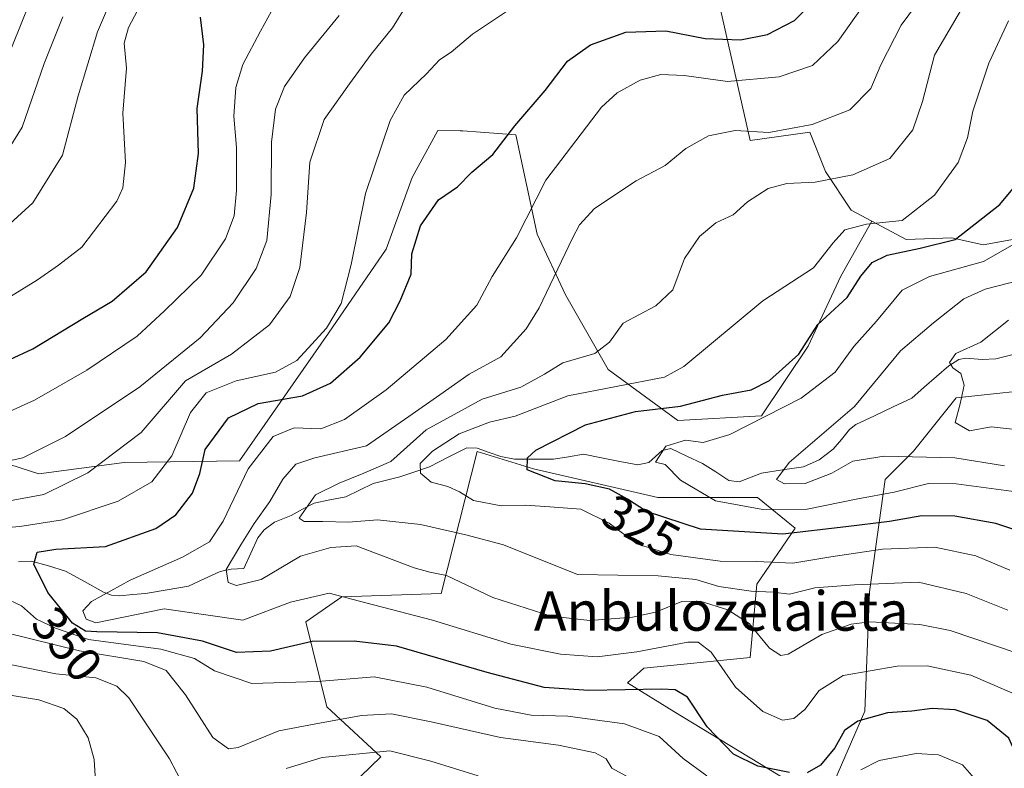
# Model space of a CAD drawing. Units: metres. Extents: x 603303 to 606726, y 4777797 to 4780163.
# Drawn here: x 606153 to 606354, y 4779436 to 4779588 of the extents above; entities that cross this region are included whole.
import ezdxf
from ezdxf.enums import TextEntityAlignment as Align

# ---------------------------------------------------------------- set-up
doc = ezdxf.new("R2010")
doc.units = ezdxf.units.M
doc.header["$MEASUREMENT"] = 0
for name, color, linetype, lineweight in [('Arbolado forestal CxS', 92, 'Continuous', 0), ('Corriente natural lineal', 142, 'Continuous', 13), ('Curva de nivel maestra', 36, 'Continuous', 30), ('Curva de nivel normal', 36, 'Continuous', 0), ('Pastizal CxS', 92, 'Continuous', 0), ('Rótulo de curva de nivel directora', 19, 'Continuous', 0), ('Texto cartográfico', 19, 'Continuous', 0)]:
    doc.layers.add(name, color=color, linetype=linetype, lineweight=lineweight)
doc.styles.add('Arial', font='txt', dxfattribs={"height": 0.2})

# ---------------------------------------------------------------- blocks, each defined once
blk = doc.blocks.new('*U180')
at = {"layer": 'Curva de nivel normal', "color": 36, "linetype": 'Continuous', "lineweight": 0}
blk.add_polyline3d([(606360.8, 4779458.21, 340), (606342.59, 4779464.37, 340), (606336.4, 4779465.57, 340), (606326.23, 4779466.14, 340), (606322.43, 4779465.7, 340), (606316.52, 4779463.6, 340), (606309.64, 4779459.58, 340), (606308.17, 4779459.28, 340), (606305.86, 4779460.77, 340), (606301.74, 4779465.79, 340), (606297.38, 4779468.59, 340), (606291.78, 4779470.37, 340), (606288.04, 4779470.24, 340), (606282.68, 4779468.12, 340), (606278.03, 4779467.1, 340), (606269.32, 4779466.42, 340), (606261.46, 4779467.3, 340), (606249.65, 4779471.08, 340), (606240.22, 4779475.55, 340), (606236.83, 4779476.2, 340), (606233.65, 4779477.14, 340), (606221.83, 4779481.57, 340), (606216.7, 4779481.21, 340), (606210.53, 4779479.49, 340), (606202.58, 4779474.77, 340), (606197.54, 4779473.53, 340), (606195.88, 4779474.1, 340), (606195.44, 4779476.77, 340), (606198.42, 4779481.78, 340), (606201.12, 4779486.08, 340), (606204.33, 4779490.6, 340), (606206.96, 4779495.11, 340), (606209.63, 4779498.15, 340), (606213.46, 4779499.41, 340), (606223.95, 4779501.87, 340), (606232.53, 4779507.85, 340), (606238.83, 4779512.26, 340), (606244.82, 4779516.4, 340), (606251.23, 4779519.96, 340), (606256.38, 4779525.67, 340), (606259.06, 4779529.89, 340), (606265.82, 4779544.02, 340), (606267.21, 4779546.74, 340), (606270.29, 4779550.05, 340), (606278.75, 4779555.66, 340), (606284.63, 4779558.8, 340), (606288.87, 4779562.29, 340), (606293.45, 4779564.86, 340), (606298.85, 4779565.93, 340), (606305.71, 4779565.53, 340), (606314.55, 4779567.14, 340), (606322.18, 4779570.11, 340), (606326.46, 4779574.43, 340), (606328.48, 4779579.23, 340), (606332.6, 4779587.29, 340), (606340.63, 4779598.14, 340)], dxfattribs=at)
blk = doc.blocks.new('*U182')
at = {"layer": 'Curva de nivel normal', "color": 36, "linetype": 'Continuous', "lineweight": 0}
blk.add_polyline3d([(606327.02, 4779594.28, 345), (606319.76, 4779583.96, 345), (606314.56, 4779579.12, 345), (606307.82, 4779576.78, 345), (606297.3, 4779575.86, 345), (606288.54, 4779577.07, 345), (606283.75, 4779577.26, 345), (606279.54, 4779576.13, 345), (606274.92, 4779573.53, 345), (606271.7, 4779570.63, 345), (606260.4, 4779555.83, 345), (606254.46, 4779544.13, 345), (606249.51, 4779536.25, 345), (606246.39, 4779530.44, 345), (606240.07, 4779523.48, 345), (606227.95, 4779513.23, 345), (606219.51, 4779507.2, 345), (606214.7, 4779505.35, 345), (606209.28, 4779505.53, 345), (606204.97, 4779503.79, 345), (606199.92, 4779497.23, 345), (606194.8, 4779486.56, 345), (606192.05, 4779482.4, 345), (606186.54, 4779479.26, 345), (606175.9, 4779474.58, 345), (606168.1, 4779470.29, 345), (606166.33, 4779468.39, 345), (606166.96, 4779466.7, 345), (606168.97, 4779465.94, 345), (606182.82, 4779468.78, 345), (606198.86, 4779466.48, 345), (606208.53, 4779470.15, 345), (606216.4, 4779471.96, 345), (606223.82, 4779470, 345), (606237.4, 4779466.5, 345), (606253.3, 4779461.6, 345), (606263.41, 4779459.56, 345), (606270.81, 4779459.06, 345), (606278.9, 4779460.02, 345), (606289.29, 4779462.03, 345), (606291.39, 4779462.03, 345), (606294, 4779460.01, 345), (606298.94, 4779452.86, 345), (606304.49, 4779447.9, 345), (606308.49, 4779446.18, 345), (606310.82, 4779446.49, 345), (606313.01, 4779448.37, 345), (606315.93, 4779452.23, 345), (606320.84, 4779455.21, 345), (606331.8, 4779457.15, 345), (606337.88, 4779457.22, 345), (606346.75, 4779455.3, 345), (606357.6, 4779450.67, 345)], dxfattribs=at)
blk = doc.blocks.new('*U190')
at = {"layer": 'Curva de nivel normal', "color": 36, "linetype": 'Continuous', "lineweight": 0}
for points in [[(606218.4, 4779589.27, 365), (606211.39, 4779580.67, 365), (606207.28, 4779574.86, 365), (606205.48, 4779570.23, 365), (606204.68, 4779563.56, 365), (606204.56, 4779552.89, 365), (606203.69, 4779543.56, 365), (606201.57, 4779537.89, 365), (606196.84, 4779530.89, 365), (606190.14, 4779523.81, 365), (606177.9, 4779513.86, 365), (606162.82, 4779503.79, 365), (606154.14, 4779499.44, 365), (606143.78, 4779497.18, 365)], [(606149.58, 4779457.87, 365), (606160.83, 4779455.57, 365), (606168.96, 4779454.8, 365), (606173.23, 4779453.07, 365), (606175.64, 4779450.71, 365), (606183.95, 4779438.32, 365), (606188.16, 4779430.2, 365)], [(606207.64, 4779436.39, 365), (606214.93, 4779438.59, 365), (606228.71, 4779439.92, 365), (606237.04, 4779437.82, 365), (606246.65, 4779434.84, 365)]]:
    blk.add_polyline3d(points, dxfattribs=at)
blk = doc.blocks.new('*U194')
at = {"layer": 'Curva de nivel normal', "color": 36, "linetype": 'Continuous', "lineweight": 0}
blk.add_polyline3d([(606356.82, 4779535.5, 315), (606349.7, 4779533.72, 315), (606345.36, 4779531.76, 315), (606339.2, 4779526.89, 315), (606332.5, 4779521.14, 315), (606323.14, 4779509.87, 315), (606309.83, 4779498.48, 315), (606307.28, 4779495.02, 315), (606308.91, 4779494.19, 315), (606313.08, 4779494.26, 315), (606318.49, 4779496.33, 315), (606322.82, 4779498.77, 315), (606329.15, 4779499.77, 315), (606343.49, 4779499.41, 315), (606353.64, 4779497.83, 315)], dxfattribs=at)
blk = doc.blocks.new('*U197')
at = {"layer": 'Curva de nivel normal', "color": 36, "linetype": 'Continuous', "lineweight": 0}
blk.add_polyline3d([(606358.99, 4779544.77, 320), (606349.33, 4779539.32, 320), (606338.38, 4779536.28, 320), (606332.79, 4779533.49, 320), (606327.58, 4779527.18, 320), (606323, 4779522.03, 320), (606319.17, 4779516.84, 320), (606312.29, 4779511.56, 320), (606297.8, 4779504.18, 320), (606292.37, 4779502.56, 320), (606288.76, 4779503.02, 320), (606284.81, 4779501.82, 320), (606282.67, 4779498.53, 320), (606284.62, 4779498.11, 320), (606287.75, 4779494.93, 320), (606294.91, 4779490.74, 320), (606304.53, 4779488.92, 320), (606313.51, 4779489.04, 320), (606323.82, 4779491.11, 320), (606331.18, 4779492.5, 320), (606338.14, 4779494.26, 320), (606343.79, 4779494.17, 320), (606355.98, 4779492.51, 320)], dxfattribs=at)
blk = doc.blocks.new('*U205')
at = {"layer": 'Curva de nivel normal', "color": 36, "linetype": 'Continuous', "lineweight": 0}
for points in [[(606348.85, 4779432.8, 355), (606345.05, 4779437.12, 355), (606340.18, 4779439.12, 355), (606335.63, 4779439.41, 355), (606328.13, 4779438.01, 355), (606324.39, 4779436.11, 355)], [(606293.15, 4779434.89, 355), (606288.3, 4779438.38, 355), (606283.45, 4779442.86, 355), (606276.36, 4779445.43, 355), (606264.89, 4779446.96, 355), (606257.45, 4779447.19, 355), (606250.04, 4779448.6, 355), (606236.2, 4779452.88, 355), (606225.53, 4779454.98, 355), (606214.05, 4779454.03, 355), (606200.67, 4779453.63, 355), (606193.1, 4779456.17, 355), (606188.98, 4779458.72, 355), (606182.19, 4779460.58, 355), (606167.48, 4779462.56, 355), (606160.79, 4779464.86, 355), (606156.87, 4779466.7, 355), (606153.85, 4779469.42, 355), (606150.12, 4779471.15, 355)], [(606142.41, 4779484.56, 355), (606153.51, 4779485.51, 355), (606162.15, 4779486.82, 355), (606173.46, 4779490.64, 355), (606180.32, 4779494.6, 355), (606184.41, 4779499.84, 355), (606188.18, 4779508.67, 355), (606191.4, 4779512.62, 355), (606197.48, 4779515.08, 355), (606205.49, 4779516.82, 355), (606209.82, 4779519.22, 355), (606215.82, 4779525.75, 355), (606218.82, 4779530.76, 355), (606220.84, 4779538.7, 355), (606223.73, 4779553.12, 355), (606228.78, 4779567.92, 355), (606231.64, 4779573.12, 355), (606236.15, 4779577.45, 355), (606238.82, 4779580.24, 355), (606241.15, 4779581.82, 355), (606245.49, 4779585.5, 355), (606252.82, 4779590.36, 355)]]:
    blk.add_polyline3d(points, dxfattribs=at)
blk = doc.blocks.new('*U206')
at = {"layer": 'Curva de nivel normal', "color": 36, "linetype": 'Continuous', "lineweight": 0}
blk.add_polyline3d([(606148.38, 4779574.29, 395), (606160.84, 4779605.12, 395)], dxfattribs=at)
blk = doc.blocks.new('*U208')
at = {"layer": 'Curva de nivel normal', "color": 36, "linetype": 'Continuous', "lineweight": 0}
blk.add_polyline3d([(606354.4, 4779588.15, 330), (606350.41, 4779579.58, 330), (606347.2, 4779569.82, 330), (606346.1, 4779564.44, 330), (606344.2, 4779559.39, 330), (606339.41, 4779552.77, 330), (606332.82, 4779547.66, 330), (606325.54, 4779546.86, 330), (606321.15, 4779545.71, 330), (606318.82, 4779543.08, 330), (606314.82, 4779538.01, 330), (606304.5, 4779531.35, 330), (606288.42, 4779517.98, 330), (606284.52, 4779515.79, 330), (606264.89, 4779512.04, 330), (606254.19, 4779507.91, 330), (606248.92, 4779506.7, 330), (606242.78, 4779504.33, 330), (606237.38, 4779500.83, 330), (606234.85, 4779498.26, 330), (606234.93, 4779496.3, 330), (606237.12, 4779494.53, 330), (606240.49, 4779493.64, 330), (606242.83, 4779492.53, 330), (606245.68, 4779490.78, 330), (606251.31, 4779489.72, 330), (606256.26, 4779489.8, 330), (606261.22, 4779489.51, 330), (606267.53, 4779489, 330), (606273.26, 4779486.18, 330), (606278.89, 4779481.98, 330), (606285.82, 4779479.84, 330), (606295.83, 4779478.44, 330), (606303.2, 4779478.36, 330), (606310.62, 4779478.06, 330), (606318.33, 4779479.33, 330), (606328.81, 4779480.89, 330), (606339.48, 4779481.3, 330), (606347.78, 4779479.52, 330), (606354.7, 4779476.61, 330)], dxfattribs=at)
blk = doc.blocks.new('*U215')
at = {"layer": 'Curva de nivel normal', "color": 36, "linetype": 'Continuous', "lineweight": 0}
blk.add_polyline3d([(606147.46, 4779529.71, 380), (606157.09, 4779535.57, 380), (606161.36, 4779538.54, 380), (606166.13, 4779542.23, 380), (606173.23, 4779551.56, 380), (606174.45, 4779554.3, 380), (606174.95, 4779559.41, 380), (606174.43, 4779569.43, 380), (606175.17, 4779578.58, 380), (606174.74, 4779583.65, 380), (606175.6, 4779586.83, 380), (606179.23, 4779593.8, 380)], dxfattribs=at)
blk = doc.blocks.new('*U216')
at = {"layer": 'Curva de nivel normal', "color": 36, "linetype": 'Continuous', "lineweight": 0}
for points in [[(606168.95, 4779432.69, 370), (606168.6, 4779438.2, 370), (606167.42, 4779442.59, 370), (606165.08, 4779446.35, 370), (606162.45, 4779448.52, 370), (606157.35, 4779450.29, 370), (606145.96, 4779452.16, 370)], [(606145.82, 4779506.38, 370), (606156.49, 4779511.14, 370), (606167.15, 4779517.22, 370), (606177.33, 4779524.15, 370), (606182.9, 4779529.28, 370), (606190.33, 4779536.56, 370), (606195.32, 4779543.89, 370), (606197.05, 4779548.56, 370), (606197.57, 4779553.71, 370), (606197.52, 4779562.48, 370), (606196.98, 4779568.8, 370), (606197.43, 4779574.62, 370), (606198.86, 4779579.29, 370), (606202.39, 4779586.06, 370), (606206.15, 4779592.92, 370)]]:
    blk.add_polyline3d(points, dxfattribs=at)
blk = doc.blocks.new('*U223')
at = {"layer": 'Curva de nivel normal', "color": 36, "linetype": 'Continuous', "lineweight": 0}
blk.add_polyline3d([(606173.69, 4779596.32, 385), (606169.26, 4779585.97, 385), (606165.38, 4779572.97, 385), (606162.17, 4779560.89, 385), (606156.13, 4779551.23, 385), (606149.1, 4779544.89, 385)], dxfattribs=at)
blk = doc.blocks.new('*U226')
at = {"layer": 'Curva de nivel normal', "color": 36, "linetype": 'Continuous', "lineweight": 0}
for points in [[(606278.15, 4779434.04, 360), (606273.8, 4779436.42, 360), (606272.63, 4779438.35, 360), (606270.45, 4779439.52, 360), (606263, 4779441.08, 360), (606251.22, 4779442.63, 360), (606237.12, 4779445.86, 360), (606229.06, 4779447.46, 360), (606222.96, 4779447.12, 360), (606213.64, 4779445.45, 360), (606206.15, 4779443.98, 360), (606197.89, 4779440.59, 360), (606195.92, 4779440.35, 360), (606192.73, 4779442.64, 360), (606187.17, 4779451.32, 360), (606183.25, 4779456.26, 360), (606178.72, 4779458.1, 360), (606165.62, 4779460.27, 360), (606150.83, 4779463.9, 360)], [(606150.68, 4779490.57, 360), (606158.4, 4779492.01, 360), (606167.32, 4779496.4, 360), (606178.15, 4779504.56, 360), (606187.15, 4779515.06, 360), (606196.5, 4779520.47, 360), (606204.22, 4779526.45, 360), (606208.47, 4779532.23, 360), (606210.4, 4779538.1, 360), (606211.76, 4779549.24, 360), (606212.41, 4779559.45, 360), (606215.33, 4779568.12, 360), (606220.49, 4779575.39, 360), (606224.93, 4779581.41, 360), (606229.25, 4779586.77, 360), (606232.59, 4779592.12, 360)]]:
    blk.add_polyline3d(points, dxfattribs=at)
blk = doc.blocks.new('*U228')
at = {"layer": 'Curva de nivel normal', "color": 36, "linetype": 'Continuous', "lineweight": 0}
blk.add_polyline3d([(606346.04, 4779592.56, 335), (606339.36, 4779581.2, 335), (606336.97, 4779571.8, 335), (606334.99, 4779566.05, 335), (606330.28, 4779560.21, 335), (606322.82, 4779556.9, 335), (606315.15, 4779555.41, 335), (606309.35, 4779555.13, 335), (606305.61, 4779554.16, 335), (606301.35, 4779551.45, 335), (606298.49, 4779548.8, 335), (606294.95, 4779547.16, 335), (606291.6, 4779544.38, 335), (606288.58, 4779539.89, 335), (606286.21, 4779533.56, 335), (606282.74, 4779530.29, 335), (606276.1, 4779526.81, 335), (606273.36, 4779522.96, 335), (606270.34, 4779520.61, 335), (606263.87, 4779518.75, 335), (606260.1, 4779516.42, 335), (606255.33, 4779513.78, 335), (606247.47, 4779511.33, 335), (606236.11, 4779505.16, 335), (606228.9, 4779498.68, 335), (606223.41, 4779496.33, 335), (606218.38, 4779494.29, 335), (606213.57, 4779491.96, 335), (606210.29, 4779487.2, 335), (606211.29, 4779486.51, 335), (606215.07, 4779486.53, 335), (606220.28, 4779486.38, 335), (606226.19, 4779486.87, 335), (606234.93, 4779485.93, 335), (606244.15, 4779483.84, 335), (606251.79, 4779481.75, 335), (606266.82, 4779475.78, 335), (606283.21, 4779475.45, 335), (606290.86, 4779474.72, 335), (606295.53, 4779473.34, 335), (606302.15, 4779472.38, 335), (606306.59, 4779472.19, 335), (606309.91, 4779471.77, 335), (606315.07, 4779473.03, 335), (606323.14, 4779473.68, 335), (606336.12, 4779474.2, 335), (606345.8, 4779471.87, 335), (606354.28, 4779468.54, 335)], dxfattribs=at)
blk = doc.blocks.new('*U229')
at = {"layer": 'Curva de nivel normal', "color": 36, "linetype": 'Continuous', "lineweight": 0}
blk.add_polyline3d([(606149.6, 4779559.49, 390), (606153.96, 4779566.62, 390), (606158.45, 4779579.53, 390), (606162.24, 4779588.97, 390)], dxfattribs=at)
blk = doc.blocks.new('*U241')
at = {"layer": 'Curva de nivel normal', "color": 36, "linetype": 'Continuous', "lineweight": 0}
blk.add_polyline3d([(606356.46, 4779505.1, 310), (606350.93, 4779505.73, 310), (606346.5, 4779504.9, 310), (606343.6, 4779506.65, 310), (606344.58, 4779510.41, 310), (606345.4, 4779514.23, 310), (606344.76, 4779516.56, 310), (606343.09, 4779517.7, 310), (606342.44, 4779518.78, 310), (606343.72, 4779520.6, 310), (606348.81, 4779522.96, 310), (606354.43, 4779527.42, 310)], dxfattribs=at)
blk = doc.blocks.new('*U244')
at = {"layer": 'Curva de nivel maestra', "color": 36, "linetype": 'Continuous', "lineweight": 30}
blk.add_polyline3d([(606142.09, 4779515.06, 375), (606156.13, 4779521.58, 375), (606166.3, 4779527.73, 375), (606172.3, 4779531.23, 375), (606179.16, 4779537.23, 375), (606185.56, 4779546.23, 375), (606188.84, 4779554.23, 375), (606189.81, 4779561.27, 375), (606189.55, 4779570.39, 375), (606190.62, 4779577.98, 375), (606190.9, 4779583.29, 375), (606190.2, 4779588.94, 375)], dxfattribs=at)

msp = doc.modelspace()

# ---------------------------------------------------------------- linework, layer by layer
at = {"layer": 'Arbolado forestal CxS', "color": 92, "linetype": 'Continuous', "lineweight": 0}
for points in [[(606205.03, 4779692.16, 401.69), (606221.11, 4779676.95, 395.29), (606259.17, 4779660.67, 386.33), (606277.4, 4779648.27, 378.62), (606285.35, 4779630.96, 372.4), (606294.29, 4779597.73, 355.22), (606301.94, 4779563.9, 336.96), (606314.06, 4779565.59, 337.43), (606317.2, 4779557.58, 333.67), (606322.45, 4779549.71, 329.09), (606326.64, 4779547.49, 327.63)], [(606294.29, 4779597.73, 355.22), (606301.94, 4779563.9, 336.96), (606314.06, 4779565.59, 337.43), (606317.2, 4779557.58, 333.67), (606322.45, 4779549.71, 329.09), (606326.64, 4779547.49, 327.63), (606320.32, 4779536.32, 323.58), (606313.71, 4779522.14, 321.21), (606304.25, 4779507.95, 317.32), (606287.23, 4779507.01, 320.33), (606273.05, 4779517.41, 329.09), (606264.41, 4779532.56, 336.88), (606258.64, 4779544.83, 340.58), (606254.31, 4779565.04, 346.9), (606243.52, 4779565.82, 350.47), (606242.98, 4779565.82, 350.55), (606238.43, 4779565.89, 350.88), (606233.22, 4779556.39, 350.31), (606227.94, 4779541.8, 350.17), (606216.26, 4779524.74, 351.25), (606198.12, 4779498.85, 342.53), (606174.68, 4779498.48, 355.57), (606157.4, 4779496.22, 359.23), (606129.93, 4779504.98, 367.91)], [(606326.64, 4779547.49, 327.63), (606333.6, 4779543.8, 322.95), (606342.93, 4779544.09, 321.97), (606349.27, 4779542.7, 318.54), (606373.19, 4779547.04, 313.14), (606374.81, 4779547.33, 312.87), (606382.23, 4779546.18, 310.32), (606385.91, 4779540.4, 305.2), (606399.85, 4779544.46, 303.46), (606399.85, 4779559.55, 312.68), (606407.91, 4779570.88, 313.73)], [(606129.93, 4779504.98, 367.91), (606157.4, 4779496.22, 359.23), (606174.68, 4779498.48, 355.57), (606198.12, 4779498.85, 342.53), (606216.26, 4779524.74, 351.25), (606227.94, 4779541.8, 350.17), (606233.22, 4779556.39, 350.31), (606238.43, 4779565.89, 350.88), (606242.98, 4779565.82, 350.55), (606243.52, 4779565.82, 350.47), (606254.31, 4779565.04, 346.9), (606258.64, 4779544.83, 340.58), (606264.41, 4779532.56, 336.88), (606273.05, 4779517.41, 329.09), (606287.23, 4779507.01, 320.33), (606304.25, 4779507.95, 317.32), (606313.71, 4779522.14, 321.21), (606320.32, 4779536.32, 323.58), (606326.64, 4779547.49, 327.63), (606333.6, 4779543.8, 322.95), (606342.93, 4779544.09, 321.97), (606349.27, 4779542.7, 318.54), (606373.19, 4779547.04, 313.14)], [(606129.93, 4779504.98, 367.91), (606157.4, 4779496.22, 359.23), (606174.68, 4779498.48, 355.57), (606198.12, 4779498.85, 342.53), (606216.26, 4779524.74, 351.25), (606227.94, 4779541.8, 350.17), (606233.22, 4779556.39, 350.31), (606238.43, 4779565.89, 350.88), (606242.98, 4779565.82, 350.55), (606243.52, 4779565.82, 350.47), (606254.31, 4779565.04, 346.9), (606258.64, 4779544.83, 340.58), (606264.41, 4779532.56, 336.88), (606273.05, 4779517.41, 329.09), (606287.23, 4779507.01, 320.33), (606304.25, 4779507.95, 317.32), (606313.71, 4779522.14, 321.21), (606320.32, 4779536.32, 323.58), (606326.64, 4779547.49, 327.63)], [(606129.93, 4779504.98, 367.91), (606157.4, 4779496.22, 359.23), (606174.68, 4779498.48, 355.57), (606198.12, 4779498.85, 342.53), (606216.26, 4779524.74, 351.25), (606227.94, 4779541.8, 350.17), (606233.22, 4779556.39, 350.31), (606238.43, 4779565.89, 350.88), (606242.98, 4779565.82, 350.55), (606243.52, 4779565.82, 350.47), (606254.31, 4779565.04, 346.9), (606258.64, 4779544.83, 340.58), (606264.41, 4779532.56, 336.88), (606273.05, 4779517.41, 329.09), (606287.23, 4779507.01, 320.33), (606304.25, 4779507.95, 317.32), (606313.71, 4779522.14, 321.21), (606320.32, 4779536.32, 323.58), (606326.64, 4779547.49, 327.63)], [(606210.44, 4779422.8, 373.6), (606226.89, 4779438.7, 367.33), (606215.88, 4779448.87, 361.4), (606211.66, 4779466.14, 350.03), (606218.95, 4779471.19, 346.7), (606239.16, 4779471.91, 342.99), (606246.46, 4779500.74, 326.5), (606257.92, 4779497.18, 326.37), (606283.18, 4779491.4, 323.9), (606303.39, 4779491.4, 321.2), (606311.09, 4779485.19, 327.73), (606303.31, 4779473.82, 336.24), (606301.94, 4779458.91, 341.65), (606280.29, 4779456.75, 349.94), (606276.97, 4779453.77, 351.27), (606286.43, 4779447.9, 351.26), (606317.1, 4779429.31, 358.11), (606325.21, 4779448.01, 351.94), (606326.17, 4779472.23, 338.83), (606329.37, 4779495.01, 321.7), (606335.14, 4779500.79, 317.65), (606343.8, 4779511.62, 309.68), (606364.01, 4779513.78, 308.02)], [(606364.01, 4779513.78, 308.02), (606343.8, 4779511.62, 309.68), (606335.14, 4779500.79, 317.65), (606329.37, 4779495.01, 321.7), (606326.17, 4779472.23, 338.83), (606325.21, 4779448.01, 351.94), (606317.1, 4779429.31, 358.11), (606286.43, 4779447.9, 351.26), (606276.97, 4779453.77, 351.27), (606280.29, 4779456.75, 349.94), (606301.94, 4779458.91, 341.65), (606303.31, 4779473.82, 336.24), (606311.09, 4779485.19, 327.73), (606303.39, 4779491.4, 321.2), (606283.18, 4779491.4, 323.9), (606257.92, 4779497.18, 326.37), (606246.46, 4779500.74, 326.5), (606239.16, 4779471.91, 342.99), (606218.95, 4779471.19, 346.7), (606211.66, 4779466.14, 350.03), (606215.88, 4779448.87, 361.4), (606226.89, 4779438.7, 367.33), (606210.44, 4779422.8, 373.6)], [(606364.01, 4779513.78, 308.02), (606343.8, 4779511.62, 309.68), (606335.14, 4779500.79, 317.65), (606329.37, 4779495.01, 321.7), (606326.17, 4779472.23, 338.83), (606325.21, 4779448.01, 351.94), (606317.1, 4779429.31, 358.11), (606286.43, 4779447.9, 351.26), (606276.97, 4779453.77, 351.27), (606280.29, 4779456.75, 349.94), (606301.94, 4779458.91, 341.65), (606303.31, 4779473.82, 336.24), (606311.09, 4779485.19, 327.73), (606303.39, 4779491.4, 321.2), (606283.18, 4779491.4, 323.9), (606257.92, 4779497.18, 326.37), (606246.46, 4779500.74, 326.5), (606239.16, 4779471.91, 342.99), (606218.95, 4779471.19, 346.7), (606211.66, 4779466.14, 350.03), (606215.88, 4779448.87, 361.4), (606226.89, 4779438.7, 367.33), (606210.44, 4779422.8, 373.6)], [(606364.01, 4779513.78, 308.02), (606343.8, 4779511.62, 309.68), (606335.14, 4779500.79, 317.65), (606329.37, 4779495.01, 321.7), (606326.17, 4779472.23, 338.83), (606325.21, 4779448.01, 351.94), (606317.1, 4779429.31, 358.11), (606286.43, 4779447.9, 351.26), (606276.97, 4779453.77, 351.27), (606280.29, 4779456.75, 349.94), (606301.94, 4779458.91, 341.65), (606303.31, 4779473.82, 336.24), (606311.09, 4779485.19, 327.73), (606303.39, 4779491.4, 321.2), (606283.18, 4779491.4, 323.9), (606257.92, 4779497.18, 326.37), (606246.46, 4779500.74, 326.5), (606239.16, 4779471.91, 342.99), (606218.95, 4779471.19, 346.7), (606211.66, 4779466.14, 350.03), (606215.88, 4779448.87, 361.4), (606226.89, 4779438.7, 367.33), (606210.44, 4779422.8, 373.6)]]:
    msp.add_polyline3d(points, dxfattribs=at)
at = {"layer": 'Corriente natural lineal', "color": 142, "linetype": 'Continuous', "lineweight": 13}
msp.add_polyline3d([(606356.15, 4779520.6, 308.14), (606351.82, 4779519.52, 309.14), (606349.06, 4779519.38, 309.61), (606345.78, 4779519.66, 310.16), (606344.36, 4779519.43, 310.19), (606342.32, 4779518.15, 310.05), (606339.8, 4779515.96, 310.87), (606337.28, 4779513.77, 311.24), (606334.76, 4779511.58, 311.81), (606330.97, 4779509.79, 312.45), (606327.17, 4779508, 312.96), (606323.38, 4779506.22, 313.89), (606322.13, 4779505.2, 313.8), (606320.47, 4779503.19, 313.6), (606318.82, 4779501.17, 314.02), (606315.97, 4779499.07, 313.76), (606312.75, 4779497.6, 314.59), (606308.48, 4779496.98, 315.34), (606304.21, 4779496.36, 316.23), (606299.66, 4779494.58, 317.25), (606297.62, 4779494.87, 317.79), (606294.95, 4779496.59, 318.36), (606292.27, 4779498.3, 318.38), (606289.04, 4779499.81, 319.13), (606285.81, 4779501.31, 319.95), (606284.03, 4779500.9, 320.41), (606281.31, 4779498.49, 320.55), (606279.1, 4779497.99, 320.9), (606275.41, 4779498.72, 321.33), (606271.72, 4779499.44, 322.25), (606268.03, 4779500.17, 322.47), (606264.98, 4779499.66, 323.03), (606261.93, 4779499.16, 324.19), (606257.99, 4779499.17, 324.71), (606254.05, 4779499.19, 325.6), (606251.26, 4779499.72, 326.58), (606248.86, 4779500.56, 327.16), (606246.47, 4779501.41, 327.57), (606244.34, 4779501.46, 328.44), (606240.55, 4779499.55, 329.17), (606236.77, 4779497.64, 329.86), (606233.77, 4779496.62, 331.3), (606230.76, 4779495.61, 332.68), (606228.04, 4779494.92, 333.62), (606225.32, 4779494.23, 333.76), (606222.55, 4779492.88, 333.05), (606219.78, 4779491.53, 333.38), (606216.54, 4779490.89, 334.14), (606213.3, 4779490.25, 334.78), (606210.98, 4779489, 334.97), (606208.66, 4779487.75, 336.37), (606205.25, 4779486.37, 338.05), (606203.16, 4779484.84, 338.3), (606201.88, 4779483.22, 337.79), (606200.44, 4779480.11, 338.29), (606199, 4779477, 339.23), (606196.49, 4779476.86, 340.3), (606194.22, 4779476.34, 340.91), (606191, 4779474.87, 341.09), (606187.78, 4779473.4, 341.37), (606183.42, 4779472.66, 342.75), (606179.07, 4779471.92, 343.17), (606176.46, 4779471.67, 342.99), (606173.86, 4779471.42, 343.93), (606172.13, 4779471.57, 344.63), (606170.52, 4779472.14, 345.34), (606166.65, 4779474.3, 346.76), (606162.77, 4779476.46, 347.86), (606159.34, 4779477.48, 348.6), (606155.9, 4779478.49, 349.3), (606153.21, 4779478.34, 350.28)], dxfattribs=at)
at = {"layer": 'Curva de nivel maestra', "color": 36, "linetype": 'Continuous', "lineweight": 30}
for points in [[(606309.94, 4779435.53, 350), (606303.49, 4779436.86, 350), (606298.51, 4779439.3, 350), (606293.16, 4779444.8, 350), (606289.18, 4779450.83, 350), (606286.69, 4779452.33, 350), (606283.91, 4779452.46, 350), (606269.16, 4779452.22, 350), (606260.09, 4779452.82, 350), (606248.47, 4779455.82, 350), (606230.05, 4779461.19, 350), (606221.44, 4779462.22, 350), (606212.93, 4779462.13, 350), (606204.42, 4779460.19, 350), (606197.51, 4779459.89, 350), (606190.61, 4779462.21, 350), (606181.49, 4779463.9, 350), (606169.18, 4779464.08, 350), (606166.87, 4779464.25, 350), (606164.22, 4779465.85, 350), (606159.2, 4779472.13, 350), (606156.36, 4779477.86, 350), (606157.05, 4779480.28, 350), (606160.85, 4779480.9, 350), (606170.91, 4779481.46, 350), (606181.15, 4779485.08, 350), (606185.19, 4779487.88, 350), (606188.57, 4779492.27, 350), (606190.12, 4779496.27, 350), (606191.16, 4779501.16, 350), (606195.91, 4779507.57, 350), (606201.91, 4779510.47, 350), (606210.92, 4779512, 350), (606216.67, 4779514.61, 350), (606222.65, 4779519.86, 350), (606228.53, 4779526.83, 350), (606230.82, 4779531.3, 350), (606233.06, 4779536.73, 350), (606233.16, 4779540.89, 350), (606234.95, 4779546.56, 350), (606238.6, 4779551.84, 350), (606242.44, 4779554.48, 350), (606245.33, 4779557.47, 350), (606249.65, 4779561.05, 350), (606254.11, 4779566.84, 350), (606260.26, 4779574.02, 350), (606264.82, 4779580.01, 350), (606269.46, 4779583.32, 350), (606276.69, 4779585.88, 350), (606284.79, 4779586.13, 350), (606292.75, 4779584.57, 350), (606299.96, 4779584.31, 350), (606305.45, 4779585.38, 350), (606310.91, 4779588.27, 350), (606317.11, 4779594.52, 350)], [(606357.15, 4779484.32, 325), (606351.82, 4779486.14, 325), (606343.49, 4779487.6, 325), (606336.8, 4779487.64, 325), (606330.24, 4779486.54, 325), (606321.35, 4779485.42, 325), (606308.53, 4779483.94, 325), (606291.86, 4779484.93, 325), (606280.83, 4779488.57, 325), (606277, 4779491.08, 325), (606273.34, 4779493.08, 325), (606268.4, 4779494.14, 325), (606262.33, 4779494.74, 325), (606256.59, 4779497.04, 325), (606256.66, 4779499.45, 325), (606258.35, 4779500.98, 325), (606268.44, 4779506.17, 325), (606278.64, 4779508.87, 325), (606287.76, 4779509.95, 325), (606296.3, 4779512.14, 325), (606302.15, 4779513.23, 325), (606305.82, 4779515.14, 325), (606311.79, 4779520.51, 325), (606315.66, 4779526.5, 325), (606321.67, 4779532.01, 325), (606324.39, 4779536.32, 325), (606326.7, 4779539.14, 325), (606329.75, 4779540.59, 325), (606336.48, 4779542, 325), (606343.55, 4779543.79, 325), (606352.66, 4779550.86, 325), (606360.67, 4779560.49, 325)], [(606359.15, 4779428.24, 350), (606356.86, 4779437.18, 350), (606354.46, 4779442.52, 350), (606350.06, 4779446.13, 350), (606343.56, 4779448.3, 350), (606338.9, 4779448.52, 350), (606334.76, 4779447.99, 350), (606329.86, 4779447.68, 350), (606323.78, 4779445.99, 350), (606321.08, 4779444.1, 350), (606319.16, 4779440.56, 350), (606316.22, 4779437.01, 350), (606313.5, 4779435.48, 350)]]:
    msp.add_polyline3d(points, dxfattribs=at)
at = {"layer": 'Pastizal CxS', "color": 92, "linetype": 'Continuous', "lineweight": 0}
for points in [[(606373.19, 4779547.04, 313.14), (606349.27, 4779542.7, 318.54), (606342.93, 4779544.09, 321.97), (606333.6, 4779543.8, 322.95), (606326.64, 4779547.49, 327.63), (606322.45, 4779549.71, 329.09), (606317.2, 4779557.58, 333.67), (606314.06, 4779565.59, 337.43), (606301.94, 4779563.9, 336.96), (606294.29, 4779597.73, 355.22), (606285.35, 4779630.96, 372.4), (606277.4, 4779648.27, 378.62), (606259.17, 4779660.67, 386.33), (606221.11, 4779676.95, 395.29), (606205.03, 4779692.16, 401.69), (606222.58, 4779721.57, 394.62), (606228.22, 4779742.62, 390.14), (606228.29, 4779746.43, 389.44), (606233.4, 4779785.83, 378.91), (606240.83, 4779805.98, 376.61), (606235.13, 4779815.19, 377.43), (606228.04, 4779832.4, 378.28)], [(606205.03, 4779692.16, 401.69), (606221.11, 4779676.95, 395.29), (606259.17, 4779660.67, 386.33), (606277.4, 4779648.27, 378.62), (606285.35, 4779630.96, 372.4), (606294.29, 4779597.73, 355.22), (606301.94, 4779563.9, 336.96), (606314.06, 4779565.59, 337.43), (606317.2, 4779557.58, 333.67), (606322.45, 4779549.71, 329.09), (606326.64, 4779547.49, 327.63)], [(606326.64, 4779547.49, 327.63), (606333.6, 4779543.8, 322.95), (606342.93, 4779544.09, 321.97), (606349.27, 4779542.7, 318.54), (606373.19, 4779547.04, 313.14), (606374.81, 4779547.33, 312.87), (606382.23, 4779546.18, 310.32), (606385.91, 4779540.4, 305.2), (606399.85, 4779544.46, 303.46), (606399.85, 4779559.55, 312.68), (606407.91, 4779570.88, 313.73)]]:
    msp.add_polyline3d(points, dxfattribs=at)

# ---------------------------------------------------------------- block references
at = {"layer": 'Curva de nivel maestra', "color": 36, "linetype": 'Continuous', "lineweight": 30}
msp.add_blockref('*U244', (0, 0), dxfattribs=at)
at = {"layer": 'Curva de nivel normal', "color": 36, "linetype": 'Continuous', "lineweight": 0}
for name in ['*U194', '*U241', '*U182', '*U180', '*U228', '*U208', '*U197', '*U229', '*U223', '*U215', '*U216', '*U190', '*U226', '*U205', '*U206']:
    msp.add_blockref(name, (0, 0), dxfattribs=at)

# ---------------------------------------------------------------- texts
at = {"layer": 'Rótulo de curva de nivel directora', "color": 19, "linetype": 'Continuous', "lineweight": 0, "style": 'Arial'}
for s, rotation, p in [('325', -28.6542, (606279.79, 4779485.53)), ('350', -51.3624, (606163.11, 4779461.59))]:
    msp.add_text(s, height=7, rotation=rotation, dxfattribs=at).set_placement(p, align=Align.MIDDLE_CENTER)
at = {"layer": 'Texto cartográfico', "color": 19, "linetype": 'Continuous', "lineweight": 0, "style": 'Arial'}
msp.add_text('Anbulozelaieta', height=8, dxfattribs=at).set_placement((606296.05, 4779468.34), align=Align.MIDDLE_CENTER)

doc.saveas('drawing.dxf')
